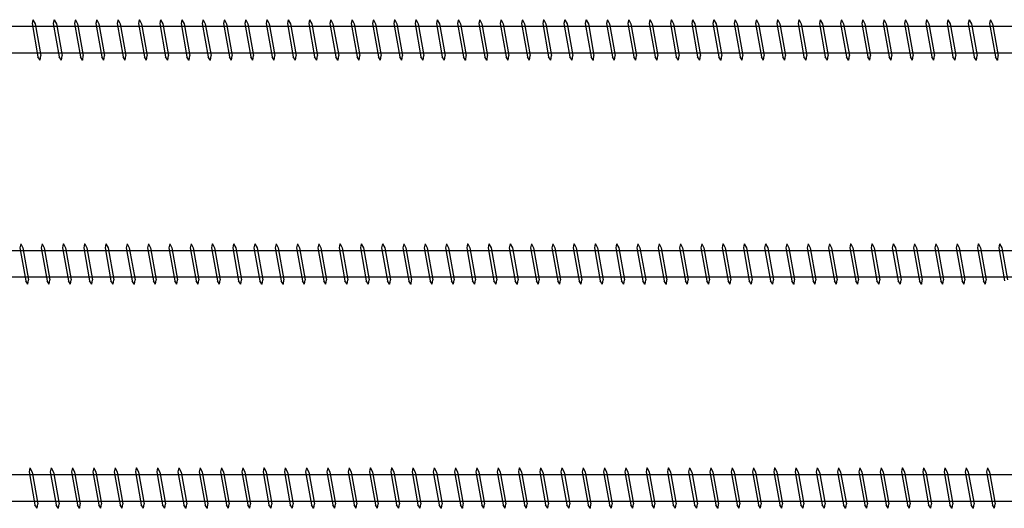
# Model space of a CAD drawing. Units: millimetres. Extents: x 0 to 5027, y -450 to 1650.
# Drawn here: x 622 to 842, y 596 to 704 of the extents above; entities that cross this region are included whole.
import ezdxf

# ---------------------------------------------------------------- set-up
doc = ezdxf.new("R2010")
doc.units = ezdxf.units.MM
doc.layers.add('_RB_product', color=7, linetype='Continuous')

# ---------------------------------------------------------------- blocks, each defined once
blk = doc.blocks.new('VGS9480_9x480')
at = {"layer": '_RB_product'}
for p, q in [((224.94, 4.5), (224.75, 3.64)), ((224.94, 4.5), (224.96, 4.5)), ((224.96, 4.5), (225.43, 3.6)), ((229.69, 4.5), (229.49, 3.64)), ((229.69, 4.5), (229.7, 4.5)), ((229.7, 4.5), (230.17, 3.6)), ((234.43, 4.5), (234.24, 3.64)), ((234.43, 4.5), (234.45, 4.5)), ((234.45, 4.5), (234.92, 3.6)), ((239.18, 4.5), (238.98, 3.64)), ((239.18, 4.5), (239.19, 4.5)), ((239.19, 4.5), (239.66, 3.6)), ((243.92, 4.5), (243.73, 3.64)), ((243.92, 4.5), (243.94, 4.5)), ((243.94, 4.5), (244.41, 3.6)), ((248.67, 4.5), (248.47, 3.64)), ((248.67, 4.5), (248.69, 4.5)), ((248.69, 4.5), (249.15, 3.6)), ((253.41, 4.5), (253.22, 3.64)), ((253.41, 4.5), (253.43, 4.5)), ((253.43, 4.5), (253.9, 3.6)), ((258.16, 4.5), (257.97, 3.64)), ((258.16, 4.5), (258.18, 4.5)), ((258.18, 4.5), (258.64, 3.6)), ((262.91, 4.5), (262.71, 3.64)), ((262.91, 4.5), (262.92, 4.5)), ((262.92, 4.5), (263.39, 3.6)), ((267.65, 4.5), (267.46, 3.64)), ((267.65, 4.5), (267.67, 4.5)), ((267.67, 4.5), (268.13, 3.6)), ((272.4, 4.5), (272.2, 3.64)), ((272.4, 4.5), (272.41, 4.5)), ((272.41, 4.5), (272.88, 3.6)), ((277.14, 4.5), (276.95, 3.64)), ((277.14, 4.5), (277.16, 4.5)), ((277.16, 4.5), (277.63, 3.6)), ((281.89, 4.5), (281.69, 3.64)), ((281.89, 4.5), (281.9, 4.5)), ((281.9, 4.5), (282.37, 3.6)), ((286.63, 4.5), (286.44, 3.64)), ((286.63, 4.5), (286.65, 4.5)), ((286.65, 4.5), (287.12, 3.6)), ((291.38, 4.5), (291.18, 3.64)), ((291.38, 4.5), (291.39, 4.5)), ((291.39, 4.5), (291.86, 3.6)), ((296.12, 4.5), (295.93, 3.64)), ((296.12, 4.5), (296.14, 4.5)), ((296.14, 4.5), (296.61, 3.6)), ((300.87, 4.5), (300.67, 3.64)), ((300.87, 4.5), (300.89, 4.5)), ((300.89, 4.5), (301.35, 3.6)), ((305.61, 4.5), (305.42, 3.64)), ((305.61, 4.5), (305.63, 4.5)), ((305.63, 4.5), (306.1, 3.6)), ((310.36, 4.5), (310.17, 3.64)), ((310.36, 4.5), (310.38, 4.5)), ((310.38, 4.5), (310.84, 3.6)), ((315.11, 4.5), (314.91, 3.64)), ((315.11, 4.5), (315.12, 4.5)), ((315.12, 4.5), (315.59, 3.6)), ((319.85, 4.5), (319.66, 3.64)), ((319.85, 4.5), (319.87, 4.5)), ((319.87, 4.5), (320.33, 3.6)), ((324.6, 4.5), (324.4, 3.64)), ((324.6, 4.5), (324.61, 4.5)), ((324.61, 4.5), (325.08, 3.6)), ((329.34, 4.5), (329.15, 3.64)), ((329.34, 4.5), (329.36, 4.5)), ((329.36, 4.5), (329.83, 3.6)), ((334.09, 4.5), (333.89, 3.64)), ((334.09, 4.5), (334.1, 4.5)), ((334.1, 4.5), (334.57, 3.6)), ((338.83, 4.5), (338.64, 3.64)), ((338.83, 4.5), (338.85, 4.5)), ((338.85, 4.5), (339.32, 3.6)), ((343.58, 4.5), (343.38, 3.64)), ((343.58, 4.5), (343.59, 4.5)), ((343.59, 4.5), (344.06, 3.6)), ((348.32, 4.5), (348.13, 3.64)), ((348.32, 4.5), (348.34, 4.5)), ((348.34, 4.5), (348.81, 3.6)), ((353.07, 4.5), (352.87, 3.64)), ((353.07, 4.5), (353.09, 4.5)), ((353.09, 4.5), (353.55, 3.6)), ((357.81, 4.5), (357.62, 3.64)), ((357.81, 4.5), (357.83, 4.5)), ((357.83, 4.5), (358.3, 3.6)), ((362.56, 4.5), (362.37, 3.64)), ((362.56, 4.5), (362.58, 4.5)), ((362.58, 4.5), (363.04, 3.6)), ((367.31, 4.5), (367.11, 3.64)), ((367.31, 4.5), (367.32, 4.5)), ((367.32, 4.5), (367.79, 3.6)), ((372.05, 4.5), (371.86, 3.64)), ((372.05, 4.5), (372.07, 4.5)), ((372.07, 4.5), (372.53, 3.6)), ((376.8, 4.5), (376.6, 3.64)), ((376.8, 4.5), (376.81, 4.5)), ((376.81, 4.5), (377.28, 3.6)), ((381.54, 4.5), (381.35, 3.64)), ((381.54, 4.5), (381.56, 4.5)), ((381.56, 4.5), (382.03, 3.6)), ((386.29, 4.5), (386.09, 3.64)), ((386.29, 4.5), (386.3, 4.5)), ((386.3, 4.5), (386.77, 3.6)), ((391.03, 4.5), (390.84, 3.64)), ((391.03, 4.5), (391.05, 4.5)), ((391.05, 4.5), (391.52, 3.6)), ((395.78, 4.5), (395.58, 3.64)), ((395.78, 4.5), (395.79, 4.5)), ((395.79, 4.5), (396.26, 3.6)), ((400.52, 4.5), (400.33, 3.64)), ((400.52, 4.5), (400.54, 4.5)), ((400.54, 4.5), (401.01, 3.6)), ((405.27, 4.5), (405.07, 3.64)), ((405.27, 4.5), (405.29, 4.5)), ((405.29, 4.5), (405.75, 3.6)), ((410.01, 4.5), (409.82, 3.64)), ((410.01, 4.5), (410.03, 4.5)), ((410.03, 4.5), (410.5, 3.6)), ((414.76, 4.5), (414.57, 3.64)), ((414.76, 4.5), (414.78, 4.5)), ((414.78, 4.5), (415.24, 3.6)), ((419.51, 4.5), (419.31, 3.64)), ((419.51, 4.5), (419.52, 4.5)), ((419.52, 4.5), (419.99, 3.6)), ((424.25, 4.5), (424.06, 3.64)), ((424.25, 4.5), (424.27, 4.5)), ((424.27, 4.5), (424.73, 3.6)), ((429, 4.5), (428.8, 3.64)), ((429, 4.5), (429.01, 4.5)), ((429.01, 4.5), (429.48, 3.6)), ((433.74, 4.5), (433.55, 3.64)), ((433.74, 4.5), (433.76, 4.5)), ((433.76, 4.5), (434.23, 3.6)), ((438.49, 4.5), (438.29, 3.64)), ((438.49, 4.5), (438.5, 4.5)), ((438.5, 4.5), (438.97, 3.6)), ((469.18, 2.95), (11.52, 2.95)), ((224.75, 3.64), (226.07, -3.75)), ((225.43, 3.6), (226.69, -3.5)), ((229.49, 3.64), (230.81, -3.75)), ((230.17, 3.6), (231.44, -3.5)), ((234.24, 3.64), (235.56, -3.75)), ((234.92, 3.6), (236.18, -3.5)), ((238.98, 3.64), (240.3, -3.75)), ((239.66, 3.6), (240.93, -3.5)), ((243.73, 3.64), (245.05, -3.75)), ((244.41, 3.6), (245.67, -3.5)), ((248.47, 3.64), (249.79, -3.75)), ((249.15, 3.6), (250.42, -3.5)), ((253.22, 3.64), (254.54, -3.75)), ((253.9, 3.6), (255.17, -3.5)), ((257.97, 3.64), (259.28, -3.75)), ((258.64, 3.6), (259.91, -3.5)), ((262.71, 3.64), (264.03, -3.75)), ((263.39, 3.6), (264.66, -3.5)), ((267.46, 3.64), (268.78, -3.75)), ((268.13, 3.6), (269.4, -3.5)), ((272.2, 3.64), (273.52, -3.75)), ((272.88, 3.6), (274.15, -3.5)), ((276.95, 3.64), (278.27, -3.75)), ((277.63, 3.6), (278.89, -3.5)), ((281.69, 3.64), (283.01, -3.75)), ((282.37, 3.6), (283.64, -3.5)), ((286.44, 3.64), (287.76, -3.75)), ((287.12, 3.6), (288.38, -3.5)), ((291.18, 3.64), (292.5, -3.75)), ((291.86, 3.6), (293.13, -3.5)), ((295.93, 3.64), (297.25, -3.75)), ((296.61, 3.6), (297.87, -3.5)), ((300.67, 3.64), (301.99, -3.75)), ((301.35, 3.6), (302.62, -3.5)), ((305.42, 3.64), (306.74, -3.75)), ((306.1, 3.6), (307.37, -3.5)), ((310.17, 3.64), (311.48, -3.75)), ((310.84, 3.6), (312.11, -3.5)), ((314.91, 3.64), (316.23, -3.75)), ((315.59, 3.6), (316.86, -3.5)), ((319.66, 3.64), (320.98, -3.75)), ((320.33, 3.6), (321.6, -3.5)), ((324.4, 3.64), (325.72, -3.75)), ((325.08, 3.6), (326.35, -3.5)), ((329.15, 3.64), (330.47, -3.75)), ((329.83, 3.6), (331.09, -3.5)), ((333.89, 3.64), (335.21, -3.75)), ((334.57, 3.6), (335.84, -3.5)), ((338.64, 3.64), (339.96, -3.75)), ((339.32, 3.6), (340.58, -3.5)), ((343.38, 3.64), (344.7, -3.75)), ((344.06, 3.6), (345.33, -3.5)), ((348.13, 3.64), (349.45, -3.75)), ((348.81, 3.6), (350.07, -3.5)), ((352.87, 3.64), (354.19, -3.75)), ((353.55, 3.6), (354.82, -3.5)), ((357.62, 3.64), (358.94, -3.75)), ((358.3, 3.6), (359.57, -3.5)), ((362.37, 3.64), (363.68, -3.75)), ((363.04, 3.6), (364.31, -3.5)), ((367.11, 3.64), (368.43, -3.75)), ((367.79, 3.6), (369.06, -3.5)), ((371.86, 3.64), (373.18, -3.75)), ((372.53, 3.6), (373.8, -3.5)), ((376.6, 3.64), (377.92, -3.75)), ((377.28, 3.6), (378.55, -3.5)), ((381.35, 3.64), (382.67, -3.75)), ((382.03, 3.6), (383.29, -3.5)), ((386.09, 3.64), (387.41, -3.75)), ((386.77, 3.6), (388.04, -3.5)), ((390.84, 3.64), (392.16, -3.75)), ((391.52, 3.6), (392.78, -3.5)), ((395.58, 3.64), (396.9, -3.75)), ((396.26, 3.6), (397.53, -3.5)), ((400.33, 3.64), (401.65, -3.75)), ((401.01, 3.6), (402.27, -3.5)), ((405.07, 3.64), (406.39, -3.75)), ((405.75, 3.6), (407.02, -3.5)), ((409.82, 3.64), (411.14, -3.75)), ((410.5, 3.6), (411.77, -3.5)), ((414.57, 3.64), (415.88, -3.75)), ((415.24, 3.6), (416.51, -3.5)), ((419.31, 3.64), (420.63, -3.75)), ((419.99, 3.6), (421.26, -3.5)), ((424.06, 3.64), (425.38, -3.75)), ((424.73, 3.6), (426, -3.5)), ((428.8, 3.64), (430.12, -3.75)), ((429.48, 3.6), (430.75, -3.5)), ((433.55, 3.64), (434.87, -3.75)), ((434.23, 3.6), (435.49, -3.5)), ((438.29, 3.64), (439.61, -3.75)), ((438.97, 3.6), (440.24, -3.5)), ((469.16, -2.95), (11.52, -2.95)), ((226.53, -4.5), (226.07, -3.75)), ((226.55, -4.5), (226.69, -3.5)), ((231.28, -4.5), (230.81, -3.75)), ((231.3, -4.5), (231.44, -3.5)), ((236.03, -4.5), (235.56, -3.75)), ((236.04, -4.5), (236.18, -3.5)), ((240.77, -4.5), (240.3, -3.75)), ((240.79, -4.5), (240.93, -3.5)), ((245.52, -4.5), (245.05, -3.75)), ((245.53, -4.5), (245.67, -3.5)), ((250.26, -4.5), (249.79, -3.75)), ((250.28, -4.5), (250.42, -3.5)), ((255.01, -4.5), (254.54, -3.75)), ((255.02, -4.5), (255.17, -3.5)), ((259.75, -4.5), (259.28, -3.75)), ((259.77, -4.5), (259.91, -3.5)), ((264.5, -4.5), (264.03, -3.75)), ((264.51, -4.5), (264.66, -3.5)), ((269.24, -4.5), (268.78, -3.75)), ((269.26, -4.5), (269.4, -3.5)), ((273.99, -4.5), (273.52, -3.75)), ((274.01, -4.5), (274.15, -3.5)), ((278.73, -4.5), (278.27, -3.75)), ((278.75, -4.5), (278.89, -3.5)), ((283.48, -4.5), (283.01, -3.75)), ((283.5, -4.5), (283.64, -3.5)), ((288.23, -4.5), (287.76, -3.75)), ((288.24, -4.5), (288.38, -3.5)), ((292.97, -4.5), (292.5, -3.75)), ((292.99, -4.5), (293.13, -3.5)), ((297.72, -4.5), (297.25, -3.75)), ((297.73, -4.5), (297.87, -3.5)), ((302.46, -4.5), (301.99, -3.75)), ((302.48, -4.5), (302.62, -3.5)), ((307.21, -4.5), (306.74, -3.75)), ((307.22, -4.5), (307.37, -3.5)), ((311.95, -4.5), (311.48, -3.75)), ((311.97, -4.5), (312.11, -3.5)), ((316.7, -4.5), (316.23, -3.75)), ((316.71, -4.5), (316.86, -3.5)), ((321.44, -4.5), (320.98, -3.75)), ((321.46, -4.5), (321.6, -3.5)), ((326.19, -4.5), (325.72, -3.75)), ((326.21, -4.5), (326.35, -3.5)), ((330.93, -4.5), (330.47, -3.75)), ((330.95, -4.5), (331.09, -3.5)), ((335.68, -4.5), (335.21, -3.75)), ((335.7, -4.5), (335.84, -3.5)), ((340.43, -4.5), (339.96, -3.75)), ((340.44, -4.5), (340.58, -3.5)), ((345.17, -4.5), (344.7, -3.75)), ((345.19, -4.5), (345.33, -3.5)), ((349.92, -4.5), (349.45, -3.75)), ((349.93, -4.5), (350.07, -3.5)), ((354.66, -4.5), (354.19, -3.75)), ((354.68, -4.5), (354.82, -3.5)), ((359.41, -4.5), (358.94, -3.75)), ((359.42, -4.5), (359.57, -3.5)), ((364.15, -4.5), (363.68, -3.75)), ((364.17, -4.5), (364.31, -3.5)), ((368.9, -4.5), (368.43, -3.75)), ((368.91, -4.5), (369.06, -3.5)), ((373.64, -4.5), (373.18, -3.75)), ((373.66, -4.5), (373.8, -3.5)), ((378.39, -4.5), (377.92, -3.75)), ((378.41, -4.5), (378.55, -3.5)), ((383.13, -4.5), (382.67, -3.75)), ((383.15, -4.5), (383.29, -3.5)), ((387.88, -4.5), (387.41, -3.75)), ((387.9, -4.5), (388.04, -3.5)), ((392.63, -4.5), (392.16, -3.75)), ((392.64, -4.5), (392.78, -3.5)), ((397.37, -4.5), (396.9, -3.75)), ((397.39, -4.5), (397.53, -3.5)), ((402.12, -4.5), (401.65, -3.75)), ((402.13, -4.5), (402.27, -3.5)), ((406.86, -4.5), (406.39, -3.75)), ((406.88, -4.5), (407.02, -3.5)), ((411.61, -4.5), (411.14, -3.75)), ((411.62, -4.5), (411.77, -3.5)), ((416.35, -4.5), (415.88, -3.75)), ((416.37, -4.5), (416.51, -3.5)), ((421.1, -4.5), (420.63, -3.75)), ((421.11, -4.5), (421.26, -3.5)), ((425.84, -4.5), (425.38, -3.75)), ((425.86, -4.5), (426, -3.5)), ((430.59, -4.5), (430.12, -3.75)), ((430.61, -4.5), (430.75, -3.5)), ((435.33, -4.5), (434.87, -3.75)), ((435.35, -4.5), (435.49, -3.5)), ((440.08, -4.5), (439.61, -3.75)), ((440.1, -4.5), (440.24, -3.5)), ((226.55, -4.5), (226.53, -4.5)), ((231.3, -4.5), (231.28, -4.5)), ((236.04, -4.5), (236.03, -4.5)), ((240.79, -4.5), (240.77, -4.5)), ((245.53, -4.5), (245.52, -4.5)), ((250.28, -4.5), (250.26, -4.5)), ((255.02, -4.5), (255.01, -4.5)), ((259.77, -4.5), (259.75, -4.5)), ((264.51, -4.5), (264.5, -4.5)), ((269.26, -4.5), (269.24, -4.5)), ((274.01, -4.5), (273.99, -4.5)), ((278.75, -4.5), (278.73, -4.5)), ((283.5, -4.5), (283.48, -4.5)), ((288.24, -4.5), (288.23, -4.5)), ((292.99, -4.5), (292.97, -4.5)), ((297.73, -4.5), (297.72, -4.5)), ((302.48, -4.5), (302.46, -4.5)), ((307.22, -4.5), (307.21, -4.5)), ((311.97, -4.5), (311.95, -4.5)), ((316.71, -4.5), (316.7, -4.5)), ((321.46, -4.5), (321.44, -4.5)), ((326.21, -4.5), (326.19, -4.5)), ((330.95, -4.5), (330.93, -4.5)), ((335.7, -4.5), (335.68, -4.5)), ((340.44, -4.5), (340.43, -4.5)), ((345.19, -4.5), (345.17, -4.5)), ((349.93, -4.5), (349.92, -4.5)), ((354.68, -4.5), (354.66, -4.5)), ((359.42, -4.5), (359.41, -4.5)), ((364.17, -4.5), (364.15, -4.5)), ((368.91, -4.5), (368.9, -4.5)), ((373.66, -4.5), (373.64, -4.5)), ((378.41, -4.5), (378.39, -4.5)), ((383.15, -4.5), (383.13, -4.5)), ((387.9, -4.5), (387.88, -4.5)), ((392.64, -4.5), (392.63, -4.5)), ((397.39, -4.5), (397.37, -4.5)), ((402.13, -4.5), (402.12, -4.5)), ((406.88, -4.5), (406.86, -4.5)), ((411.62, -4.5), (411.61, -4.5)), ((416.37, -4.5), (416.35, -4.5)), ((421.11, -4.5), (421.1, -4.5)), ((425.86, -4.5), (425.84, -4.5)), ((430.61, -4.5), (430.59, -4.5)), ((435.35, -4.5), (435.33, -4.5)), ((440.1, -4.5), (440.08, -4.5))]:
    blk.add_line(p, q, dxfattribs=at)
blk = doc.blocks.new('VGS9520_9x520')
at = {"layer": '_RB_product'}
for p, q in [((222.23, 4.5), (222.04, 3.64)), ((222.23, 4.5), (222.25, 4.5)), ((222.25, 4.5), (222.72, 3.6)), ((226.98, 4.5), (226.78, 3.64)), ((226.98, 4.5), (226.99, 4.5)), ((226.99, 4.5), (227.46, 3.6)), ((231.72, 4.5), (231.53, 3.64)), ((231.72, 4.5), (231.74, 4.5)), ((231.74, 4.5), (232.21, 3.6)), ((236.47, 4.5), (236.27, 3.64)), ((236.47, 4.5), (236.49, 4.5)), ((236.49, 4.5), (236.95, 3.6)), ((241.21, 4.5), (241.02, 3.64)), ((241.21, 4.5), (241.23, 4.5)), ((241.23, 4.5), (241.7, 3.6)), ((245.96, 4.5), (245.77, 3.64)), ((245.96, 4.5), (245.98, 4.5)), ((245.98, 4.5), (246.44, 3.6)), ((250.71, 4.5), (250.51, 3.64)), ((250.71, 4.5), (250.72, 4.5)), ((250.72, 4.5), (251.19, 3.6)), ((255.45, 4.5), (255.26, 3.64)), ((255.45, 4.5), (255.47, 4.5)), ((255.47, 4.5), (255.93, 3.6)), ((260.2, 4.5), (260, 3.64)), ((260.2, 4.5), (260.21, 4.5)), ((260.21, 4.5), (260.68, 3.6)), ((264.94, 4.5), (264.75, 3.64)), ((264.94, 4.5), (264.96, 4.5)), ((264.96, 4.5), (265.43, 3.6)), ((269.69, 4.5), (269.49, 3.64)), ((269.69, 4.5), (269.7, 4.5)), ((269.7, 4.5), (270.17, 3.6)), ((274.43, 4.5), (274.24, 3.64)), ((274.43, 4.5), (274.45, 4.5)), ((274.45, 4.5), (274.92, 3.6)), ((279.18, 4.5), (278.98, 3.64)), ((279.18, 4.5), (279.19, 4.5)), ((279.19, 4.5), (279.66, 3.6)), ((283.92, 4.5), (283.73, 3.64)), ((283.92, 4.5), (283.94, 4.5)), ((283.94, 4.5), (284.41, 3.6)), ((288.67, 4.5), (288.47, 3.64)), ((288.67, 4.5), (288.69, 4.5)), ((288.69, 4.5), (289.15, 3.6)), ((293.41, 4.5), (293.22, 3.64)), ((293.41, 4.5), (293.43, 4.5)), ((293.43, 4.5), (293.9, 3.6)), ((298.16, 4.5), (297.97, 3.64)), ((298.16, 4.5), (298.18, 4.5)), ((298.18, 4.5), (298.64, 3.6)), ((302.91, 4.5), (302.71, 3.64)), ((302.91, 4.5), (302.92, 4.5)), ((302.92, 4.5), (303.39, 3.6)), ((307.65, 4.5), (307.46, 3.64)), ((307.65, 4.5), (307.67, 4.5)), ((307.67, 4.5), (308.13, 3.6)), ((312.4, 4.5), (312.2, 3.64)), ((312.4, 4.5), (312.41, 4.5)), ((312.41, 4.5), (312.88, 3.6)), ((317.14, 4.5), (316.95, 3.64)), ((317.14, 4.5), (317.16, 4.5)), ((317.16, 4.5), (317.63, 3.6)), ((321.89, 4.5), (321.69, 3.64)), ((321.89, 4.5), (321.9, 4.5)), ((321.9, 4.5), (322.37, 3.6)), ((326.63, 4.5), (326.44, 3.64)), ((326.63, 4.5), (326.65, 4.5)), ((326.65, 4.5), (327.12, 3.6)), ((331.38, 4.5), (331.18, 3.64)), ((331.38, 4.5), (331.39, 4.5)), ((331.39, 4.5), (331.86, 3.6)), ((336.12, 4.5), (335.93, 3.64)), ((336.12, 4.5), (336.14, 4.5)), ((336.14, 4.5), (336.61, 3.6)), ((340.87, 4.5), (340.67, 3.64)), ((340.87, 4.5), (340.89, 4.5)), ((340.89, 4.5), (341.35, 3.6)), ((345.61, 4.5), (345.42, 3.64)), ((345.61, 4.5), (345.63, 4.5)), ((345.63, 4.5), (346.1, 3.6)), ((350.36, 4.5), (350.17, 3.64)), ((350.36, 4.5), (350.38, 4.5)), ((350.38, 4.5), (350.84, 3.6)), ((355.11, 4.5), (354.91, 3.64)), ((355.11, 4.5), (355.12, 4.5)), ((355.12, 4.5), (355.59, 3.6)), ((359.85, 4.5), (359.66, 3.64)), ((359.85, 4.5), (359.87, 4.5)), ((359.87, 4.5), (360.33, 3.6)), ((364.6, 4.5), (364.4, 3.64)), ((364.6, 4.5), (364.61, 4.5)), ((364.61, 4.5), (365.08, 3.6)), ((369.34, 4.5), (369.15, 3.64)), ((369.34, 4.5), (369.36, 4.5)), ((369.36, 4.5), (369.83, 3.6)), ((374.09, 4.5), (373.89, 3.64)), ((374.09, 4.5), (374.1, 4.5)), ((374.1, 4.5), (374.57, 3.6)), ((378.83, 4.5), (378.64, 3.64)), ((378.83, 4.5), (378.85, 4.5)), ((378.85, 4.5), (379.32, 3.6)), ((383.58, 4.5), (383.38, 3.64)), ((383.58, 4.5), (383.59, 4.5)), ((383.59, 4.5), (384.06, 3.6)), ((388.32, 4.5), (388.13, 3.64)), ((388.32, 4.5), (388.34, 4.5)), ((388.34, 4.5), (388.81, 3.6)), ((393.07, 4.5), (392.87, 3.64)), ((393.07, 4.5), (393.09, 4.5)), ((393.09, 4.5), (393.55, 3.6)), ((397.81, 4.5), (397.62, 3.64)), ((397.81, 4.5), (397.83, 4.5)), ((397.83, 4.5), (398.3, 3.6)), ((402.56, 4.5), (402.37, 3.64)), ((402.56, 4.5), (402.58, 4.5)), ((402.58, 4.5), (403.04, 3.6)), ((407.31, 4.5), (407.11, 3.64)), ((407.31, 4.5), (407.32, 4.5)), ((407.32, 4.5), (407.79, 3.6)), ((412.05, 4.5), (411.86, 3.64)), ((412.05, 4.5), (412.07, 4.5)), ((412.07, 4.5), (412.53, 3.6)), ((416.8, 4.5), (416.6, 3.64)), ((416.8, 4.5), (416.81, 4.5)), ((416.81, 4.5), (417.28, 3.6)), ((421.54, 4.5), (421.35, 3.64)), ((421.54, 4.5), (421.56, 4.5)), ((421.56, 4.5), (422.03, 3.6)), ((426.29, 4.5), (426.09, 3.64)), ((426.29, 4.5), (426.3, 4.5)), ((426.3, 4.5), (426.77, 3.6)), ((431.03, 4.5), (430.84, 3.64)), ((431.03, 4.5), (431.05, 4.5)), ((431.05, 4.5), (431.52, 3.6)), ((435.78, 4.5), (435.58, 3.64)), ((435.78, 4.5), (435.79, 4.5)), ((435.79, 4.5), (436.26, 3.6)), ((440.52, 4.5), (440.33, 3.64)), ((440.52, 4.5), (440.54, 4.5)), ((440.54, 4.5), (441.01, 3.6)), ((509.18, 2.95), (11.52, 2.95)), ((222.04, 3.64), (223.36, -3.75)), ((222.72, 3.6), (223.98, -3.5)), ((226.78, 3.64), (228.1, -3.75)), ((227.46, 3.6), (228.73, -3.5)), ((231.53, 3.64), (232.85, -3.75)), ((232.21, 3.6), (233.47, -3.5)), ((236.27, 3.64), (237.59, -3.75)), ((236.95, 3.6), (238.22, -3.5)), ((241.02, 3.64), (242.34, -3.75)), ((241.7, 3.6), (242.97, -3.5)), ((245.77, 3.64), (247.08, -3.75)), ((246.44, 3.6), (247.71, -3.5)), ((250.51, 3.64), (251.83, -3.75)), ((251.19, 3.6), (252.46, -3.5)), ((255.26, 3.64), (256.58, -3.75)), ((255.93, 3.6), (257.2, -3.5)), ((260, 3.64), (261.32, -3.75)), ((260.68, 3.6), (261.95, -3.5)), ((264.75, 3.64), (266.07, -3.75)), ((265.43, 3.6), (266.69, -3.5)), ((269.49, 3.64), (270.81, -3.75)), ((270.17, 3.6), (271.44, -3.5)), ((274.24, 3.64), (275.56, -3.75)), ((274.92, 3.6), (276.18, -3.5)), ((278.98, 3.64), (280.3, -3.75)), ((279.66, 3.6), (280.93, -3.5)), ((283.73, 3.64), (285.05, -3.75)), ((284.41, 3.6), (285.67, -3.5)), ((288.47, 3.64), (289.79, -3.75)), ((289.15, 3.6), (290.42, -3.5)), ((293.22, 3.64), (294.54, -3.75)), ((293.9, 3.6), (295.17, -3.5)), ((297.97, 3.64), (299.28, -3.75)), ((298.64, 3.6), (299.91, -3.5)), ((302.71, 3.64), (304.03, -3.75)), ((303.39, 3.6), (304.66, -3.5)), ((307.46, 3.64), (308.78, -3.75)), ((308.13, 3.6), (309.4, -3.5)), ((312.2, 3.64), (313.52, -3.75)), ((312.88, 3.6), (314.15, -3.5)), ((316.95, 3.64), (318.27, -3.75)), ((317.63, 3.6), (318.89, -3.5)), ((321.69, 3.64), (323.01, -3.75)), ((322.37, 3.6), (323.64, -3.5)), ((326.44, 3.64), (327.76, -3.75)), ((327.12, 3.6), (328.38, -3.5)), ((331.18, 3.64), (332.5, -3.75)), ((331.86, 3.6), (333.13, -3.5)), ((335.93, 3.64), (337.25, -3.75)), ((336.61, 3.6), (337.87, -3.5)), ((340.67, 3.64), (341.99, -3.75)), ((341.35, 3.6), (342.62, -3.5)), ((345.42, 3.64), (346.74, -3.75)), ((346.1, 3.6), (347.37, -3.5)), ((350.17, 3.64), (351.48, -3.75)), ((350.84, 3.6), (352.11, -3.5)), ((354.91, 3.64), (356.23, -3.75)), ((355.59, 3.6), (356.86, -3.5)), ((359.66, 3.64), (360.98, -3.75)), ((360.33, 3.6), (361.6, -3.5)), ((364.4, 3.64), (365.72, -3.75)), ((365.08, 3.6), (366.35, -3.5)), ((369.15, 3.64), (370.47, -3.75)), ((369.83, 3.6), (371.09, -3.5)), ((373.89, 3.64), (375.21, -3.75)), ((374.57, 3.6), (375.84, -3.5)), ((378.64, 3.64), (379.96, -3.75)), ((379.32, 3.6), (380.58, -3.5)), ((383.38, 3.64), (384.7, -3.75)), ((384.06, 3.6), (385.33, -3.5)), ((388.13, 3.64), (389.45, -3.75)), ((388.81, 3.6), (390.07, -3.5)), ((392.87, 3.64), (394.19, -3.75)), ((393.55, 3.6), (394.82, -3.5)), ((397.62, 3.64), (398.94, -3.75)), ((398.3, 3.6), (399.57, -3.5)), ((402.37, 3.64), (403.68, -3.75)), ((403.04, 3.6), (404.31, -3.5)), ((407.11, 3.64), (408.43, -3.75)), ((407.79, 3.6), (409.06, -3.5)), ((411.86, 3.64), (413.18, -3.75)), ((412.53, 3.6), (413.8, -3.5)), ((416.6, 3.64), (417.92, -3.75)), ((417.28, 3.6), (418.55, -3.5)), ((421.35, 3.64), (422.67, -3.75)), ((422.03, 3.6), (423.29, -3.5)), ((426.09, 3.64), (427.41, -3.75)), ((426.77, 3.6), (428.04, -3.5)), ((430.84, 3.64), (432.16, -3.75)), ((431.52, 3.6), (432.78, -3.5)), ((435.58, 3.64), (436.9, -3.75)), ((436.26, 3.6), (437.53, -3.5)), ((440.33, 3.64), (441.65, -3.75)), ((441.01, 3.6), (442.27, -3.5)), ((509.16, -2.95), (11.52, -2.95)), ((223.83, -4.5), (223.36, -3.75)), ((223.84, -4.5), (223.98, -3.5)), ((228.57, -4.5), (228.1, -3.75)), ((228.59, -4.5), (228.73, -3.5)), ((233.32, -4.5), (232.85, -3.75)), ((233.33, -4.5), (233.47, -3.5)), ((238.06, -4.5), (237.59, -3.75)), ((238.08, -4.5), (238.22, -3.5)), ((242.81, -4.5), (242.34, -3.75)), ((242.82, -4.5), (242.97, -3.5)), ((247.55, -4.5), (247.08, -3.75)), ((247.57, -4.5), (247.71, -3.5)), ((252.3, -4.5), (251.83, -3.75)), ((252.31, -4.5), (252.46, -3.5)), ((257.04, -4.5), (256.58, -3.75)), ((257.06, -4.5), (257.2, -3.5)), ((261.79, -4.5), (261.32, -3.75)), ((261.81, -4.5), (261.95, -3.5)), ((266.53, -4.5), (266.07, -3.75)), ((266.55, -4.5), (266.69, -3.5)), ((271.28, -4.5), (270.81, -3.75)), ((271.3, -4.5), (271.44, -3.5)), ((276.03, -4.5), (275.56, -3.75)), ((276.04, -4.5), (276.18, -3.5)), ((280.77, -4.5), (280.3, -3.75)), ((280.79, -4.5), (280.93, -3.5)), ((285.52, -4.5), (285.05, -3.75)), ((285.53, -4.5), (285.67, -3.5)), ((290.26, -4.5), (289.79, -3.75)), ((290.28, -4.5), (290.42, -3.5)), ((295.01, -4.5), (294.54, -3.75)), ((295.02, -4.5), (295.17, -3.5)), ((299.75, -4.5), (299.28, -3.75)), ((299.77, -4.5), (299.91, -3.5)), ((304.5, -4.5), (304.03, -3.75)), ((304.51, -4.5), (304.66, -3.5)), ((309.24, -4.5), (308.78, -3.75)), ((309.26, -4.5), (309.4, -3.5)), ((313.99, -4.5), (313.52, -3.75)), ((314.01, -4.5), (314.15, -3.5)), ((318.73, -4.5), (318.27, -3.75)), ((318.75, -4.5), (318.89, -3.5)), ((323.48, -4.5), (323.01, -3.75)), ((323.5, -4.5), (323.64, -3.5)), ((328.23, -4.5), (327.76, -3.75)), ((328.24, -4.5), (328.38, -3.5)), ((332.97, -4.5), (332.5, -3.75)), ((332.99, -4.5), (333.13, -3.5)), ((337.72, -4.5), (337.25, -3.75)), ((337.73, -4.5), (337.87, -3.5)), ((342.46, -4.5), (341.99, -3.75)), ((342.48, -4.5), (342.62, -3.5)), ((347.21, -4.5), (346.74, -3.75)), ((347.22, -4.5), (347.37, -3.5)), ((351.95, -4.5), (351.48, -3.75)), ((351.97, -4.5), (352.11, -3.5)), ((356.7, -4.5), (356.23, -3.75)), ((356.71, -4.5), (356.86, -3.5)), ((361.44, -4.5), (360.98, -3.75)), ((361.46, -4.5), (361.6, -3.5)), ((366.19, -4.5), (365.72, -3.75)), ((366.21, -4.5), (366.35, -3.5)), ((370.93, -4.5), (370.47, -3.75)), ((370.95, -4.5), (371.09, -3.5)), ((375.68, -4.5), (375.21, -3.75)), ((375.7, -4.5), (375.84, -3.5)), ((380.43, -4.5), (379.96, -3.75)), ((380.44, -4.5), (380.58, -3.5)), ((385.17, -4.5), (384.7, -3.75)), ((385.19, -4.5), (385.33, -3.5)), ((389.92, -4.5), (389.45, -3.75)), ((389.93, -4.5), (390.07, -3.5)), ((394.66, -4.5), (394.19, -3.75)), ((394.68, -4.5), (394.82, -3.5)), ((399.41, -4.5), (398.94, -3.75)), ((399.42, -4.5), (399.57, -3.5)), ((404.15, -4.5), (403.68, -3.75)), ((404.17, -4.5), (404.31, -3.5)), ((408.9, -4.5), (408.43, -3.75)), ((408.91, -4.5), (409.06, -3.5)), ((413.64, -4.5), (413.18, -3.75)), ((413.66, -4.5), (413.8, -3.5)), ((418.39, -4.5), (417.92, -3.75)), ((418.41, -4.5), (418.55, -3.5)), ((423.13, -4.5), (422.67, -3.75)), ((423.15, -4.5), (423.29, -3.5)), ((427.88, -4.5), (427.41, -3.75)), ((427.9, -4.5), (428.04, -3.5)), ((432.63, -4.5), (432.16, -3.75)), ((432.64, -4.5), (432.78, -3.5)), ((437.37, -4.5), (436.9, -3.75)), ((437.39, -4.5), (437.53, -3.5)), ((223.84, -4.5), (223.83, -4.5)), ((228.59, -4.5), (228.57, -4.5)), ((233.33, -4.5), (233.32, -4.5)), ((238.08, -4.5), (238.06, -4.5)), ((242.82, -4.5), (242.81, -4.5)), ((247.57, -4.5), (247.55, -4.5)), ((252.31, -4.5), (252.3, -4.5)), ((257.06, -4.5), (257.04, -4.5)), ((261.81, -4.5), (261.79, -4.5)), ((266.55, -4.5), (266.53, -4.5)), ((271.3, -4.5), (271.28, -4.5)), ((276.04, -4.5), (276.03, -4.5)), ((280.79, -4.5), (280.77, -4.5)), ((285.53, -4.5), (285.52, -4.5)), ((290.28, -4.5), (290.26, -4.5)), ((295.02, -4.5), (295.01, -4.5)), ((299.77, -4.5), (299.75, -4.5)), ((304.51, -4.5), (304.5, -4.5)), ((309.26, -4.5), (309.24, -4.5)), ((314.01, -4.5), (313.99, -4.5)), ((318.75, -4.5), (318.73, -4.5)), ((323.5, -4.5), (323.48, -4.5)), ((328.24, -4.5), (328.23, -4.5)), ((332.99, -4.5), (332.97, -4.5)), ((337.73, -4.5), (337.72, -4.5)), ((342.48, -4.5), (342.46, -4.5)), ((347.22, -4.5), (347.21, -4.5)), ((351.97, -4.5), (351.95, -4.5)), ((356.71, -4.5), (356.7, -4.5)), ((361.46, -4.5), (361.44, -4.5)), ((366.21, -4.5), (366.19, -4.5)), ((370.95, -4.5), (370.93, -4.5)), ((375.7, -4.5), (375.68, -4.5)), ((380.44, -4.5), (380.43, -4.5)), ((385.19, -4.5), (385.17, -4.5)), ((389.93, -4.5), (389.92, -4.5)), ((394.68, -4.5), (394.66, -4.5)), ((399.42, -4.5), (399.41, -4.5)), ((404.17, -4.5), (404.15, -4.5)), ((408.91, -4.5), (408.9, -4.5)), ((413.66, -4.5), (413.64, -4.5)), ((418.41, -4.5), (418.39, -4.5)), ((423.15, -4.5), (423.13, -4.5)), ((427.9, -4.5), (427.88, -4.5)), ((432.64, -4.5), (432.63, -4.5)), ((437.39, -4.5), (437.37, -4.5))]:
    blk.add_line(p, q, dxfattribs=at)
blk = doc.blocks.new('VGS9560_9x560')
at = {"layer": '_RB_product'}
for p, q in [((224.27, 4.5), (224.07, 3.64)), ((224.27, 4.5), (224.28, 4.5)), ((224.28, 4.5), (224.75, 3.6)), ((229.01, 4.5), (228.82, 3.64)), ((229.01, 4.5), (229.03, 4.5)), ((229.03, 4.5), (229.5, 3.6)), ((233.76, 4.5), (233.56, 3.64)), ((233.76, 4.5), (233.77, 4.5)), ((233.77, 4.5), (234.24, 3.6)), ((238.5, 4.5), (238.31, 3.64)), ((238.5, 4.5), (238.52, 4.5)), ((238.52, 4.5), (238.99, 3.6)), ((243.25, 4.5), (243.05, 3.64)), ((243.25, 4.5), (243.27, 4.5)), ((243.27, 4.5), (243.73, 3.6)), ((247.99, 4.5), (247.8, 3.64)), ((247.99, 4.5), (248.01, 4.5)), ((248.01, 4.5), (248.48, 3.6)), ((252.74, 4.5), (252.55, 3.64)), ((252.74, 4.5), (252.76, 4.5)), ((252.76, 4.5), (253.22, 3.6)), ((257.49, 4.5), (257.29, 3.64)), ((257.49, 4.5), (257.5, 4.5)), ((257.5, 4.5), (257.97, 3.6)), ((262.23, 4.5), (262.04, 3.64)), ((262.23, 4.5), (262.25, 4.5)), ((262.25, 4.5), (262.71, 3.6)), ((266.98, 4.5), (266.78, 3.64)), ((266.98, 4.5), (266.99, 4.5)), ((266.99, 4.5), (267.46, 3.6)), ((271.72, 4.5), (271.53, 3.64)), ((271.72, 4.5), (271.74, 4.5)), ((271.74, 4.5), (272.21, 3.6)), ((276.47, 4.5), (276.27, 3.64)), ((276.47, 4.5), (276.48, 4.5)), ((276.48, 4.5), (276.95, 3.6)), ((281.21, 4.5), (281.02, 3.64)), ((281.21, 4.5), (281.23, 4.5)), ((281.23, 4.5), (281.7, 3.6)), ((285.96, 4.5), (285.76, 3.64)), ((285.96, 4.5), (285.97, 4.5)), ((285.97, 4.5), (286.44, 3.6)), ((290.7, 4.5), (290.51, 3.64)), ((290.7, 4.5), (290.72, 4.5)), ((290.72, 4.5), (291.19, 3.6)), ((295.45, 4.5), (295.25, 3.64)), ((295.45, 4.5), (295.47, 4.5)), ((295.47, 4.5), (295.93, 3.6)), ((300.19, 4.5), (300, 3.64)), ((300.19, 4.5), (300.21, 4.5)), ((300.21, 4.5), (300.68, 3.6)), ((304.94, 4.5), (304.75, 3.64)), ((304.94, 4.5), (304.96, 4.5)), ((304.96, 4.5), (305.42, 3.6)), ((309.69, 4.5), (309.49, 3.64)), ((309.69, 4.5), (309.7, 4.5)), ((309.7, 4.5), (310.17, 3.6)), ((314.43, 4.5), (314.24, 3.64)), ((314.43, 4.5), (314.45, 4.5)), ((314.45, 4.5), (314.91, 3.6)), ((319.18, 4.5), (318.98, 3.64)), ((319.18, 4.5), (319.19, 4.5)), ((319.19, 4.5), (319.66, 3.6)), ((323.92, 4.5), (323.73, 3.64)), ((323.92, 4.5), (323.94, 4.5)), ((323.94, 4.5), (324.41, 3.6)), ((328.67, 4.5), (328.47, 3.64)), ((328.67, 4.5), (328.68, 4.5)), ((328.68, 4.5), (329.15, 3.6)), ((333.41, 4.5), (333.22, 3.64)), ((333.41, 4.5), (333.43, 4.5)), ((333.43, 4.5), (333.9, 3.6)), ((338.16, 4.5), (337.96, 3.64)), ((338.16, 4.5), (338.17, 4.5)), ((338.17, 4.5), (338.64, 3.6)), ((342.9, 4.5), (342.71, 3.64)), ((342.9, 4.5), (342.92, 4.5)), ((342.92, 4.5), (343.39, 3.6)), ((347.65, 4.5), (347.45, 3.64)), ((347.65, 4.5), (347.67, 4.5)), ((347.67, 4.5), (348.13, 3.6)), ((352.39, 4.5), (352.2, 3.64)), ((352.39, 4.5), (352.41, 4.5)), ((352.41, 4.5), (352.88, 3.6)), ((357.14, 4.5), (356.95, 3.64)), ((357.14, 4.5), (357.16, 4.5)), ((357.16, 4.5), (357.62, 3.6)), ((361.89, 4.5), (361.69, 3.64)), ((361.89, 4.5), (361.9, 4.5)), ((361.9, 4.5), (362.37, 3.6)), ((366.63, 4.5), (366.44, 3.64)), ((366.63, 4.5), (366.65, 4.5)), ((366.65, 4.5), (367.11, 3.6)), ((371.38, 4.5), (371.18, 3.64)), ((371.38, 4.5), (371.39, 4.5)), ((371.39, 4.5), (371.86, 3.6)), ((376.12, 4.5), (375.93, 3.64)), ((376.12, 4.5), (376.14, 4.5)), ((376.14, 4.5), (376.61, 3.6)), ((380.87, 4.5), (380.67, 3.64)), ((380.87, 4.5), (380.88, 4.5)), ((380.88, 4.5), (381.35, 3.6)), ((385.61, 4.5), (385.42, 3.64)), ((385.61, 4.5), (385.63, 4.5)), ((385.63, 4.5), (386.1, 3.6)), ((390.36, 4.5), (390.16, 3.64)), ((390.36, 4.5), (390.37, 4.5)), ((390.37, 4.5), (390.84, 3.6)), ((395.1, 4.5), (394.91, 3.64)), ((395.1, 4.5), (395.12, 4.5)), ((395.12, 4.5), (395.59, 3.6)), ((399.85, 4.5), (399.65, 3.64)), ((399.85, 4.5), (399.87, 4.5)), ((399.87, 4.5), (400.33, 3.6)), ((404.59, 4.5), (404.4, 3.64)), ((404.59, 4.5), (404.61, 4.5)), ((404.61, 4.5), (405.08, 3.6)), ((409.34, 4.5), (409.15, 3.64)), ((409.34, 4.5), (409.36, 4.5)), ((409.36, 4.5), (409.82, 3.6)), ((414.09, 4.5), (413.89, 3.64)), ((414.09, 4.5), (414.1, 4.5)), ((414.1, 4.5), (414.57, 3.6)), ((418.83, 4.5), (418.64, 3.64)), ((418.83, 4.5), (418.85, 4.5)), ((418.85, 4.5), (419.31, 3.6)), ((423.58, 4.5), (423.38, 3.64)), ((423.58, 4.5), (423.59, 4.5)), ((423.59, 4.5), (424.06, 3.6)), ((428.32, 4.5), (428.13, 3.64)), ((428.32, 4.5), (428.34, 4.5)), ((428.34, 4.5), (428.81, 3.6)), ((433.07, 4.5), (432.87, 3.64)), ((433.07, 4.5), (433.08, 4.5)), ((433.08, 4.5), (433.55, 3.6)), ((437.81, 4.5), (437.62, 3.64)), ((437.81, 4.5), (437.83, 4.5)), ((437.83, 4.5), (438.3, 3.6)), ((552.13, 2.95), (11.52, 2.95)), ((224.07, 3.64), (225.39, -3.75)), ((224.75, 3.6), (226.02, -3.5)), ((228.82, 3.64), (230.14, -3.75)), ((229.5, 3.6), (230.76, -3.5)), ((233.56, 3.64), (234.88, -3.75)), ((234.24, 3.6), (235.51, -3.5)), ((238.31, 3.64), (239.63, -3.75)), ((238.99, 3.6), (240.25, -3.5)), ((243.05, 3.64), (244.37, -3.75)), ((243.73, 3.6), (245, -3.5)), ((247.8, 3.64), (249.12, -3.75)), ((248.48, 3.6), (249.75, -3.5)), ((252.55, 3.64), (253.86, -3.75)), ((253.22, 3.6), (254.49, -3.5)), ((257.29, 3.64), (258.61, -3.75)), ((257.97, 3.6), (259.24, -3.5)), ((262.04, 3.64), (263.36, -3.75)), ((262.71, 3.6), (263.98, -3.5)), ((266.78, 3.64), (268.1, -3.75)), ((267.46, 3.6), (268.73, -3.5)), ((271.53, 3.64), (272.85, -3.75)), ((272.21, 3.6), (273.47, -3.5)), ((276.27, 3.64), (277.59, -3.75)), ((276.95, 3.6), (278.22, -3.5)), ((281.02, 3.64), (282.34, -3.75)), ((281.7, 3.6), (282.96, -3.5)), ((285.76, 3.64), (287.08, -3.75)), ((286.44, 3.6), (287.71, -3.5)), ((290.51, 3.64), (291.83, -3.75)), ((291.19, 3.6), (292.45, -3.5)), ((295.25, 3.64), (296.57, -3.75)), ((295.93, 3.6), (297.2, -3.5)), ((300, 3.64), (301.32, -3.75)), ((300.68, 3.6), (301.95, -3.5)), ((304.75, 3.64), (306.06, -3.75)), ((305.42, 3.6), (306.69, -3.5)), ((309.49, 3.64), (310.81, -3.75)), ((310.17, 3.6), (311.44, -3.5)), ((314.24, 3.64), (315.56, -3.75)), ((314.91, 3.6), (316.18, -3.5)), ((318.98, 3.64), (320.3, -3.75)), ((319.66, 3.6), (320.93, -3.5)), ((323.73, 3.64), (325.05, -3.75)), ((324.41, 3.6), (325.67, -3.5)), ((328.47, 3.64), (329.79, -3.75)), ((329.15, 3.6), (330.42, -3.5)), ((333.22, 3.64), (334.54, -3.75)), ((333.9, 3.6), (335.16, -3.5)), ((337.96, 3.64), (339.28, -3.75)), ((338.64, 3.6), (339.91, -3.5)), ((342.71, 3.64), (344.03, -3.75)), ((343.39, 3.6), (344.65, -3.5)), ((347.45, 3.64), (348.77, -3.75)), ((348.13, 3.6), (349.4, -3.5)), ((352.2, 3.64), (353.52, -3.75)), ((352.88, 3.6), (354.15, -3.5)), ((356.95, 3.64), (358.26, -3.75)), ((357.62, 3.6), (358.89, -3.5)), ((361.69, 3.64), (363.01, -3.75)), ((362.37, 3.6), (363.64, -3.5)), ((366.44, 3.64), (367.76, -3.75)), ((367.11, 3.6), (368.38, -3.5)), ((371.18, 3.64), (372.5, -3.75)), ((371.86, 3.6), (373.13, -3.5)), ((375.93, 3.64), (377.25, -3.75)), ((376.61, 3.6), (377.87, -3.5)), ((380.67, 3.64), (381.99, -3.75)), ((381.35, 3.6), (382.62, -3.5)), ((385.42, 3.64), (386.74, -3.75)), ((386.1, 3.6), (387.36, -3.5)), ((390.16, 3.64), (391.48, -3.75)), ((390.84, 3.6), (392.11, -3.5)), ((394.91, 3.64), (396.23, -3.75)), ((395.59, 3.6), (396.85, -3.5)), ((399.65, 3.64), (400.97, -3.75)), ((400.33, 3.6), (401.6, -3.5)), ((404.4, 3.64), (405.72, -3.75)), ((405.08, 3.6), (406.35, -3.5)), ((409.15, 3.64), (410.46, -3.75)), ((409.82, 3.6), (411.09, -3.5)), ((413.89, 3.64), (415.21, -3.75)), ((414.57, 3.6), (415.84, -3.5)), ((418.64, 3.64), (419.96, -3.75)), ((419.31, 3.6), (420.58, -3.5)), ((423.38, 3.64), (424.7, -3.75)), ((424.06, 3.6), (425.33, -3.5)), ((428.13, 3.64), (429.45, -3.75)), ((428.81, 3.6), (430.07, -3.5)), ((432.87, 3.64), (434.19, -3.75)), ((433.55, 3.6), (434.82, -3.5)), ((437.62, 3.64), (438.94, -3.75)), ((438.3, 3.6), (439.56, -3.5)), ((552.13, -2.95), (11.52, -2.95)), ((225.86, -4.5), (225.39, -3.75)), ((225.88, -4.5), (226.02, -3.5)), ((230.61, -4.5), (230.14, -3.75)), ((230.62, -4.5), (230.76, -3.5)), ((235.35, -4.5), (234.88, -3.75)), ((235.37, -4.5), (235.51, -3.5)), ((240.1, -4.5), (239.63, -3.75)), ((240.11, -4.5), (240.25, -3.5)), ((244.84, -4.5), (244.37, -3.75)), ((244.86, -4.5), (245, -3.5)), ((249.59, -4.5), (249.12, -3.75)), ((249.6, -4.5), (249.75, -3.5)), ((254.33, -4.5), (253.86, -3.75)), ((254.35, -4.5), (254.49, -3.5)), ((259.08, -4.5), (258.61, -3.75)), ((259.09, -4.5), (259.24, -3.5)), ((263.82, -4.5), (263.36, -3.75)), ((263.84, -4.5), (263.98, -3.5)), ((268.57, -4.5), (268.1, -3.75)), ((268.59, -4.5), (268.73, -3.5)), ((273.31, -4.5), (272.85, -3.75)), ((273.33, -4.5), (273.47, -3.5)), ((278.06, -4.5), (277.59, -3.75)), ((278.08, -4.5), (278.22, -3.5)), ((282.81, -4.5), (282.34, -3.75)), ((282.82, -4.5), (282.96, -3.5)), ((287.55, -4.5), (287.08, -3.75)), ((287.57, -4.5), (287.71, -3.5)), ((292.3, -4.5), (291.83, -3.75)), ((292.31, -4.5), (292.45, -3.5)), ((297.04, -4.5), (296.57, -3.75)), ((297.06, -4.5), (297.2, -3.5)), ((301.79, -4.5), (301.32, -3.75)), ((301.8, -4.5), (301.95, -3.5)), ((306.53, -4.5), (306.06, -3.75)), ((306.55, -4.5), (306.69, -3.5)), ((311.28, -4.5), (310.81, -3.75)), ((311.29, -4.5), (311.44, -3.5)), ((316.02, -4.5), (315.56, -3.75)), ((316.04, -4.5), (316.18, -3.5)), ((320.77, -4.5), (320.3, -3.75)), ((320.79, -4.5), (320.93, -3.5)), ((325.51, -4.5), (325.05, -3.75)), ((325.53, -4.5), (325.67, -3.5)), ((330.26, -4.5), (329.79, -3.75)), ((330.28, -4.5), (330.42, -3.5)), ((335.01, -4.5), (334.54, -3.75)), ((335.02, -4.5), (335.16, -3.5)), ((339.75, -4.5), (339.28, -3.75)), ((339.77, -4.5), (339.91, -3.5)), ((344.5, -4.5), (344.03, -3.75)), ((344.51, -4.5), (344.65, -3.5)), ((349.24, -4.5), (348.77, -3.75)), ((349.26, -4.5), (349.4, -3.5)), ((353.99, -4.5), (353.52, -3.75)), ((354, -4.5), (354.15, -3.5)), ((358.73, -4.5), (358.26, -3.75)), ((358.75, -4.5), (358.89, -3.5)), ((363.48, -4.5), (363.01, -3.75)), ((363.49, -4.5), (363.64, -3.5)), ((368.22, -4.5), (367.76, -3.75)), ((368.24, -4.5), (368.38, -3.5)), ((372.97, -4.5), (372.5, -3.75)), ((372.99, -4.5), (373.13, -3.5)), ((377.71, -4.5), (377.25, -3.75)), ((377.73, -4.5), (377.87, -3.5)), ((382.46, -4.5), (381.99, -3.75)), ((382.48, -4.5), (382.62, -3.5)), ((387.21, -4.5), (386.74, -3.75)), ((387.22, -4.5), (387.36, -3.5)), ((391.95, -4.5), (391.48, -3.75)), ((391.97, -4.5), (392.11, -3.5)), ((396.7, -4.5), (396.23, -3.75)), ((396.71, -4.5), (396.85, -3.5)), ((401.44, -4.5), (400.97, -3.75)), ((401.46, -4.5), (401.6, -3.5)), ((406.19, -4.5), (405.72, -3.75)), ((406.2, -4.5), (406.35, -3.5)), ((410.93, -4.5), (410.46, -3.75)), ((410.95, -4.5), (411.09, -3.5)), ((415.68, -4.5), (415.21, -3.75)), ((415.69, -4.5), (415.84, -3.5)), ((420.42, -4.5), (419.96, -3.75)), ((420.44, -4.5), (420.58, -3.5)), ((425.17, -4.5), (424.7, -3.75)), ((425.19, -4.5), (425.33, -3.5)), ((429.91, -4.5), (429.45, -3.75)), ((429.93, -4.5), (430.07, -3.5)), ((434.66, -4.5), (434.19, -3.75)), ((434.68, -4.5), (434.82, -3.5)), ((439.41, -4.5), (438.94, -3.75)), ((439.42, -4.5), (439.56, -3.5)), ((225.88, -4.5), (225.86, -4.5)), ((230.62, -4.5), (230.61, -4.5)), ((235.37, -4.5), (235.35, -4.5)), ((240.11, -4.5), (240.1, -4.5)), ((244.86, -4.5), (244.84, -4.5)), ((249.6, -4.5), (249.59, -4.5)), ((254.35, -4.5), (254.33, -4.5)), ((259.09, -4.5), (259.08, -4.5)), ((263.84, -4.5), (263.82, -4.5)), ((268.59, -4.5), (268.57, -4.5)), ((273.33, -4.5), (273.31, -4.5)), ((278.08, -4.5), (278.06, -4.5)), ((282.82, -4.5), (282.81, -4.5)), ((287.57, -4.5), (287.55, -4.5)), ((292.31, -4.5), (292.3, -4.5)), ((297.06, -4.5), (297.04, -4.5)), ((301.8, -4.5), (301.79, -4.5)), ((306.55, -4.5), (306.53, -4.5)), ((311.29, -4.5), (311.28, -4.5)), ((316.04, -4.5), (316.02, -4.5)), ((320.79, -4.5), (320.77, -4.5)), ((325.53, -4.5), (325.51, -4.5)), ((330.28, -4.5), (330.26, -4.5)), ((335.02, -4.5), (335.01, -4.5)), ((339.77, -4.5), (339.75, -4.5)), ((344.51, -4.5), (344.5, -4.5)), ((349.26, -4.5), (349.24, -4.5)), ((354, -4.5), (353.99, -4.5)), ((358.75, -4.5), (358.73, -4.5)), ((363.49, -4.5), (363.48, -4.5)), ((368.24, -4.5), (368.22, -4.5)), ((372.99, -4.5), (372.97, -4.5)), ((377.73, -4.5), (377.71, -4.5)), ((382.48, -4.5), (382.46, -4.5)), ((387.22, -4.5), (387.21, -4.5)), ((391.97, -4.5), (391.95, -4.5)), ((396.71, -4.5), (396.7, -4.5)), ((401.46, -4.5), (401.44, -4.5)), ((406.2, -4.5), (406.19, -4.5)), ((410.95, -4.5), (410.93, -4.5)), ((415.69, -4.5), (415.68, -4.5)), ((420.44, -4.5), (420.42, -4.5)), ((425.19, -4.5), (425.17, -4.5)), ((429.93, -4.5), (429.91, -4.5)), ((434.68, -4.5), (434.66, -4.5)), ((439.42, -4.5), (439.41, -4.5))]:
    blk.add_line(p, q, dxfattribs=at)

msp = doc.modelspace()

# ---------------------------------------------------------------- block references
at = {"layer": '_RB_product'}
for name, p in [('VGS9480_9x480', (400, 700)), ('VGS9520_9x520', (400, 650)), ('VGS9560_9x560', (400, 600))]:
    msp.add_blockref(name, p, dxfattribs=at)

doc.saveas('drawing.dxf')
